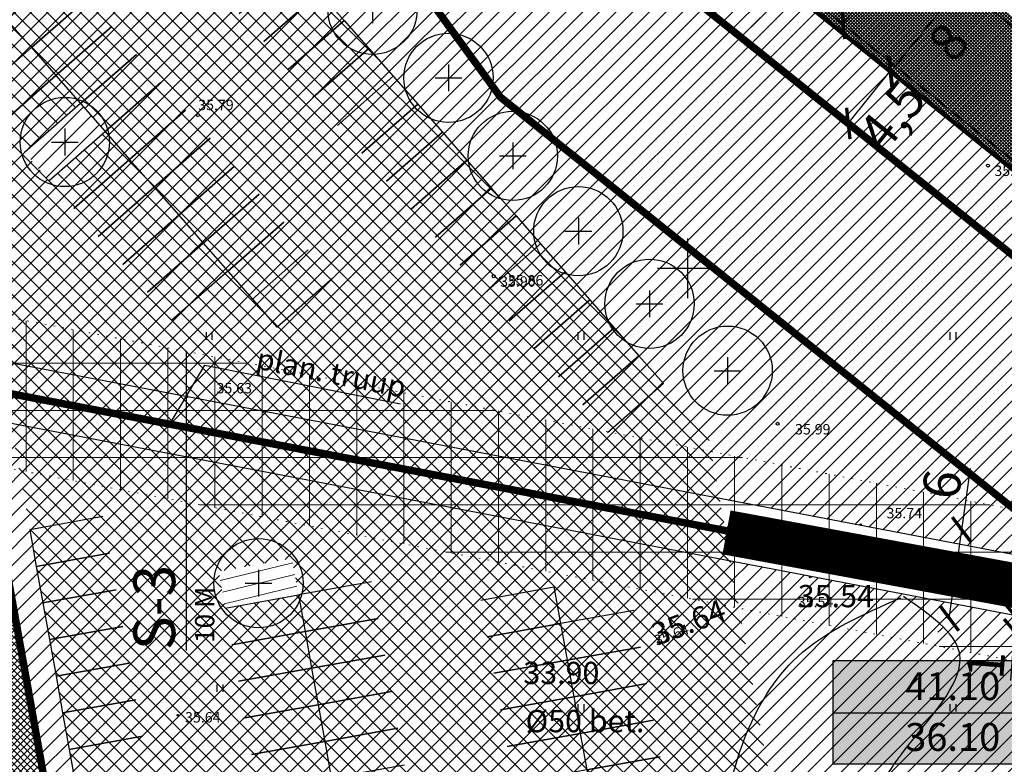
# Model space of a CAD drawing. Units: metres. Extents: x 52520 to 552933, y 84377 to 6585160.
# Drawn here: x 552405 to 552471, y 6584717 to 6584767 of the extents above; entities that cross this region are included whole.
import ezdxf
from ezdxf.enums import TextEntityAlignment as Align

# ---------------------------------------------------------------- set-up
doc = ezdxf.new("R2010")
doc.units = ezdxf.units.M
doc.header["$LTSCALE"] = 0.5
doc.header["$PDMODE"] = 32
doc.header["$PDSIZE"] = 0.1
for name, pattern in [('C1', [2, 1.5, -0.5]), ('C2', [1, 0, -1]), ('KRAAVIPERV', [0.02, 0.01, 0.01])]:
    doc.linetypes.add(name, pattern=pattern)
doc.layers.get('Defpoints').update_dxf_attribs({"color": 1})
for name, color, linetype in [('FOON', 254, 'Continuous'), ('iso', 7, 'Continuous'), ('KERGLIIKLUSTEE', 42, 'Continuous'), ('kolvik', 3, 'Continuous'), ('KORGPIK', 7, 'Continuous'), ('KORGUSED', 7, 'Continuous'), ('KRAAVIPOHI', 4, 'Continuous'), ('PL_PARKIM', 7, 'Continuous'), ('PLAN. HOON.-ALA', 7, 'C1'), ('PLAN. PIIR', 1, 'Continuous'), ('PLAN. TEED', 7, 'Continuous'), ('PLAN_ASFALDIJOON', 7, 'Continuous'), ('PLANPIIRE', 7, 'ZIGZAG'), ('PLANTEEKATE', 9, 'Continuous'), ('PLANTOLMUVABA ÕU', 252, 'Continuous'), ('PUNKT', 7, 'Continuous'), ('PUNKTID', 7, 'Continuous'), ('TEKSTID', 7, 'Continuous'), ('VEEKOGU', 5, 'Continuous'), ('VORK', 7, 'Continuous')]:
    doc.layers.add(name, color=color, linetype=linetype)
for name, color, linetype, lineweight in [('MURUKATE', 110, 'Continuous', 18), ('PIIRANG_PROJ', 230, 'PLUSTEINE', 20), ('PLAN_PUU', 84, 'ZIGZAG', 30), ('SERV.EELD.ALA', 7, 'C2', 13), ('TEMPEL', 7, 'Continuous', 15), ('ÄT_MAA', 6, 'Continuous', 5)]:
    doc.layers.add(name, color=color, linetype=linetype, lineweight=lineweight)
doc.styles.add('ARIAL', font='arial.ttf')
doc.styles.add('ITALIC', font='italic.shx')
doc.styles.add('romanc', font='romanc.shx')
doc.styles.get("Standard").update_dxf_attribs({"font": 'txt.shx', "height": 2.5})
doc.styles.add('STYLE1', font='romans.shx', dxfattribs={"height": 1.2})
doc.styles.add('style31', font='arial.ttf', dxfattribs={"height": 1.5})
doc.styles.add('style39', font='arialbd.ttf', dxfattribs={"height": 2.5})
doc.linetypes.add('PLUSTEINE', pattern='A,2.5,-1.5,["+",romanc,S=1.6,R=0,X=-0.8,Y=-0.8],-1.5,7.5', length=13)
doc.linetypes.add('ZIGZAG', pattern='A,0.0001,-0.2,[131,ltypeshp.shx,S=0.2,R=0,X=-0.2,Y=0],-0.4,[131,ltypeshp.shx,S=0.2,R=180,X=0.2,Y=0],-0.2', length=0.8001)
doc.dimstyles.get("Standard").update_dxf_attribs({"dimtxt": 2.5, "dimasz": 1.5, "dimexe": 0.18, "dimexo": 0.0625, "dimgap": 0.5, "dimtad": 2, "dimdec": 4, "dimzin": 0, "dimdsep": 46, "dimtxsty": 'Standard', "dimblk": 'ARCHTICK', "dimcen": 0.09, "dimadec": 0, "dimazin": 0, "dimtfac": 1, "dimtdec": 4, "dimtofl": 0, "dimtmove": 0, "dimatfit": 3, "dimldrblk": 'ARCHTICK', "dimfxl": 1, "dimtolj": 1, "dimtzin": 0, "dimarcsym": 0})
pattern_1 = [(45, (0, 0), (-0.224506403027, 0.224506403027), []), (135, (0, 0), (-0.224506403027, -0.224506403027), [])]

# ---------------------------------------------------------------- blocks, each defined once
blk = doc.blocks.new('VKORIS')
at = {"color": 0, "linetype": 'Continuous'}
for p, q in [((0, 4), (0, -4)), ((-4, 0), (4, 0))]:
    blk.add_line(p, q, dxfattribs=at)
blk = doc.blocks.new('_ArchTick')
at = {"color": 0, "linetype": 'ByBlock', "const_width": 0.15}
blk.add_lwpolyline([(-0.5, -0.5), (0.5, 0.5)], dxfattribs=at)
blk = doc.blocks.new('*D34')
at = {"layer": 'Defpoints', "color": 0, "transparency": 16777216}
for p in [(552463.616, 6584763.258), (552463.629, 6584763.248), (552460.801, 6584759.748)]:
    blk.add_point(p, dxfattribs=at)
at = {"layer": 'TEKSTID', "color": 0, "lineweight": -2, "transparency": 16777216}
for p, q in [((552460.814, 6584759.737), (552463.629, 6584763.248)), ((552463.665, 6584763.219), (552463.77, 6584763.135)), ((552460.849, 6584759.709), (552460.954, 6584759.625))]:
    blk.add_line(p, q, dxfattribs=at)
at = {"layer": 'TEKSTID', "color": 0, "lineweight": -2, "transparency": 16777216, "xscale": 1.5, "yscale": 1.5, "zscale": 1.5}
for p, rotation in [((552463.629, 6584763.248), 51.26486867537626), ((552460.814, 6584759.737), 231.2648686753763)]:
    blk.add_blockref('_ArchTick', p, dxfattribs=dict(at, rotation=rotation))
at = {"layer": 'TEKSTID', "color": 0, "transparency": 16777216, "insert": (552463.749, 6584760.267), "char_height": 2.5, "attachment_point": 5, "rotation": 51.26487}
blk.add_mtext('\\A1;4,5', dxfattribs=at)
blk = doc.blocks.new('*D35')
at = {"layer": 'Defpoints', "color": 0, "transparency": 16777216}
for p in [(552468.669, 6584769.461), (552468.71, 6584769.428), (552463.629, 6584763.248)]:
    blk.add_point(p, dxfattribs=at)
at = {"layer": 'TEKSTID', "color": 0, "lineweight": -2, "transparency": 16777216}
for p, q in [((552463.67, 6584763.215), (552468.71, 6584769.428)), ((552468.718, 6584769.421), (552468.849, 6584769.315)), ((552463.678, 6584763.208), (552463.81, 6584763.102))]:
    blk.add_line(p, q, dxfattribs=at)
at = {"layer": 'TEKSTID', "color": 0, "lineweight": -2, "transparency": 16777216, "xscale": 1.5, "yscale": 1.5, "zscale": 1.5}
for p, rotation in [((552468.71, 6584769.428), 50.95285917690315), ((552463.67, 6584763.215), 230.9528591769031)]:
    blk.add_blockref('_ArchTick', p, dxfattribs=dict(at, rotation=rotation))
at = {"layer": 'TEKSTID', "color": 0, "transparency": 16777216, "insert": (552467.549, 6584765.219), "char_height": 2.5, "attachment_point": 5, "rotation": 50.95286}
blk.add_mtext('\\A1;8', dxfattribs=at)
blk = doc.blocks.new('*D36')
at = {"layer": 'Defpoints', "color": 0, "transparency": 16777216}
for p in [(552464.941, 6584771.854), (552464.941, 6584771.854), (552460.474, 6584766.463)]:
    blk.add_point(p, dxfattribs=at)
at = {"layer": 'TEKSTID', "color": 0, "lineweight": -2, "transparency": 16777216}
for p, q in [((552460.474, 6584766.463), (552464.941, 6584771.854)), ((552464.893, 6584771.894), (552464.802, 6584771.969)), ((552460.425, 6584766.503), (552460.335, 6584766.578))]:
    blk.add_line(p, q, dxfattribs=at)
at = {"layer": 'TEKSTID', "color": 0, "lineweight": -2, "transparency": 16777216, "xscale": 1.5, "yscale": 1.5, "zscale": 1.5}
for p, rotation in [((552464.941, 6584771.854), 50.35301377175097), ((552460.474, 6584766.463), 230.353013771751)]:
    blk.add_blockref('_ArchTick', p, dxfattribs=dict(at, rotation=rotation))
at = {"layer": 'TEKSTID', "color": 0, "transparency": 16777216, "insert": (552461.36, 6584770.275), "char_height": 2.5, "attachment_point": 5, "rotation": 50.35301}
blk.add_mtext('\\A1;7', dxfattribs=at)
blk = doc.blocks.new('PLPUU')
at = {"layer": 'PLAN_PUU', "color": 1, "linetype": 'Continuous'}
for p, q in [((552646.846, 6584724.431), (552646.846, 6584722.631)), ((552645.946, 6584723.531), (552647.746, 6584723.531))]:
    blk.add_line(p, q, dxfattribs=at)
at = {"layer": 'PLAN_PUU', "ltscale": 1.5}
blk.add_circle((552646.846, 6584723.531), 3, dxfattribs=at)
blk = doc.blocks.new('*D108')
at = {"layer": 'Defpoints', "color": 0, "transparency": 16777216}
for p in [(552472.048, 6584726.622), (552472.301, 6584726.603), (552472.225, 6584725.599)]:
    blk.add_point(p, dxfattribs=at)
at = {"layer": 'TEKSTID', "color": 0, "lineweight": -2, "transparency": 16777216}
for p, q in [((552472.238, 6584726.608), (552471.869, 6584726.635)), ((552472.048, 6584726.622), (552471.973, 6584725.618)), ((552471.973, 6584725.618), (552471.722, 6584722.294)), ((552472.163, 6584725.604), (552471.793, 6584725.632))]:
    blk.add_line(p, q, dxfattribs=at)
at = {"layer": 'TEKSTID', "color": 0, "lineweight": -2, "transparency": 16777216, "xscale": 1.5, "yscale": 1.5, "zscale": 1.5}
for p, rotation in [((552472.048, 6584726.622), 85.68920390029058), ((552471.973, 6584725.618), 265.6892039002906)]:
    blk.add_blockref('_ArchTick', p, dxfattribs=dict(at, rotation=rotation))
at = {"layer": 'TEKSTID', "color": 0, "transparency": 16777216, "insert": (552470.046, 6584723.34), "char_height": 2.5, "attachment_point": 5, "rotation": 85.6892}
blk.add_mtext('\\A1;1', dxfattribs=at)
blk = doc.blocks.new('*D110')
at = {"layer": 'Defpoints', "color": 0, "transparency": 16777216}
for p in [(552468.441, 6584732.424), (552468.483, 6584732.418), (552467.644, 6584726.477)]:
    blk.add_point(p, dxfattribs=at)
at = {"layer": 'TEKSTID', "color": 0, "lineweight": -2, "transparency": 16777216}
for p, q in [((552468.441, 6584732.424), (552469.024, 6584736.549)), ((552467.602, 6584726.483), (552468.441, 6584732.424)), ((552468.421, 6584732.426), (552468.263, 6584732.449)), ((552467.582, 6584726.485), (552467.424, 6584726.508))]:
    blk.add_line(p, q, dxfattribs=at)
at = {"layer": 'TEKSTID', "color": 0, "lineweight": -2, "transparency": 16777216, "xscale": 1.5, "yscale": 1.5, "zscale": 1.5}
for p, rotation in [((552468.441, 6584732.424), 81.95975466640284), ((552467.602, 6584726.483), 261.9597546664028)]:
    blk.add_blockref('_ArchTick', p, dxfattribs=dict(at, rotation=rotation))
at = {"layer": 'TEKSTID', "color": 0, "transparency": 16777216, "insert": (552467.105, 6584735.474), "char_height": 2.5, "attachment_point": 5, "rotation": 81.95975}
blk.add_mtext('\\A1;6', dxfattribs=at)
blk = doc.blocks.new('*D126')
at = {"layer": 'Defpoints', "color": 0, "transparency": 16777216}
for p in [(552471.238, 6584772.36), (552470.008, 6584770.818), (552474.062, 6584770.108)]:
    blk.add_point(p, dxfattribs=at)
at = {"layer": 'TEKSTID', "color": 0, "lineweight": -2, "transparency": 16777216}
for p, q in [((552471.287, 6584772.321), (552474.202, 6584769.996)), ((552470.057, 6584770.779), (552472.973, 6584768.454)), ((552472.832, 6584768.566), (552474.062, 6584770.108))]:
    blk.add_line(p, q, dxfattribs=at)
at = {"layer": 'TEKSTID', "color": 0, "lineweight": -2, "transparency": 16777216, "xscale": 1.5, "yscale": 1.5, "zscale": 1.5}
for p, rotation in [((552474.062, 6584770.108), 51.4323728958106), ((552472.832, 6584768.566), 231.4323728958106)]:
    blk.add_blockref('_ArchTick', p, dxfattribs=dict(at, rotation=rotation))
at = {"layer": 'TEKSTID', "color": 0, "transparency": 16777216, "insert": (552474.815, 6584768.246), "char_height": 2.5, "attachment_point": 5, "rotation": 51.43237}
blk.add_mtext('\\A1;2', dxfattribs=at)

msp = doc.modelspace()

# ---------------------------------------------------------------- hatches: boundary and pattern name
at = {"layer": 'FOON'}
msp.add_hatch(color=256, dxfattribs=at).paths.add_polyline_path([(552459.77877, 6584716.69524), (552475.80873, 6584716.69524), (552475.80873, 6584723.60724), (552459.77877, 6584723.60724)])
at = {"layer": 'KERGLIIKLUSTEE'}
h = msp.add_hatch(dxfattribs=at)
h.set_pattern_fill('ANSI37', color=256, scale=0.1, style=0)
h.set_pattern_definition(pattern_1)
edge = h.paths.add_edge_path()
edge.add_line((552422.29725, 6584829.19779), (552422.17814, 6584830.79663))
edge.add_line((552422.17814, 6584830.79663), (552422.20313, 6584831.89416))
edge.add_line((552422.20313, 6584831.89416), (552422.33786, 6584832.606))
edge.add_line((552422.33786, 6584832.606), (552429.01051, 6584823.48666))
edge.add_line((552429.01051, 6584823.48666), (552440.68037, 6584807.4455))
edge.add_line((552440.68037, 6584807.4455), (552459.08206, 6584782.15089))
edge.add_line((552459.08206, 6584782.15089), (552479.13545, 6584766.0649))
edge.add_line((552479.13545, 6584766.0649), (552491.30911, 6584756.2997))
edge.add_line((552491.30911, 6584756.2997), (552503.7378, 6584746.32992))
edge.add_line((552503.7378, 6584746.32992), (552502.86654, 6584746.29161))
edge.add_line((552502.86654, 6584746.29161), (552501.71065, 6584746.32497))
edge.add_line((552501.71065, 6584746.32497), (552500.91325, 6584746.39369))
edge.add_line((552500.91325, 6584746.39369), (552500.19042, 6584746.49817))
edge.add_line((552500.19042, 6584746.49817), (552499.39435, 6584747.2677))
edge.add_line((552499.39435, 6584747.2677), (552498.72231, 6584747.8065))
edge.add_line((552498.72231, 6584747.8065), (552492.18324, 6584753.04911))
edge.add_line((552492.18324, 6584753.04911), (552477.77825, 6584764.59812))
edge.add_line((552477.77825, 6584764.59812), (552457.62208, 6584780.75807))
edge.add_line((552457.62208, 6584780.75807), (552456.32492, 6584782.54112))
edge.add_line((552456.32492, 6584782.54112), (552422.23414, 6584829.35))
at = {"layer": 'MURUKATE'}
h = msp.add_hatch(dxfattribs=at)
h.set_pattern_fill('ANSI31', color=256, scale=0.5, style=0)
h.paths.add_polyline_path([(552354.05885, 6584898.63968), (552357.37188, 6584900.08342), (552374.79813, 6584877.80079), (552405.54998, 6584835.5069), (552434.45878, 6584795.71929), (552450.39502, 6584773.86378), (552471.19595, 6584757.17814), (552492.03441, 6584740.45822), (552492.87278, 6584739.62605), (552489.92246, 6584736.38763), (552483.90773, 6584741.21239), (552481.65942, 6584743.0159), (552468.54343, 6584753.537), (552449.85697, 6584768.5265), (552447.11, 6584770.73), (552430.94522, 6584792.84727), (552402.19388, 6584832.47246), (552369.61092, 6584877.26155)])
h = msp.add_hatch(dxfattribs=at)
h.set_pattern_fill('ANSI31', color=256, scale=0.25, style=0)
h.paths.add_polyline_path([(552401.21663, 6584841.46344), (552397.03982, 6584837.85565), (552400.41569, 6584833.21525), (552446.38, 6584770.0336), (552447.27697, 6584769.31409), (552447.98832, 6584770.02545), (552481.62395, 6584743.04435), (552486.52745, 6584738.96759), (552485.03726, 6584736.35486), (552483.21791, 6584733.41298), (552482.41936, 6584731.49191), (552482.39556, 6584728.74149), (552483.05741, 6584728.8433), (552483.50663, 6584729.33989), (552485.11734, 6584733.21482), (552487.18656, 6584736.26267), (552488.31037, 6584737.91799), (552490.91433, 6584741.33391), (552471.216, 6584757.16206), (552452.5597, 6584772.12725), (552450.89258, 6584773.46466), (552450.3361, 6584773.94477), (552449.57647, 6584774.98894), (552425.15784, 6584808.48521), (552404.0087, 6584837.62551)])
h = msp.add_hatch(dxfattribs=at)
h.set_pattern_fill('ANSI31', color=256, scale=0.25, style=0)
edge = h.paths.add_edge_path()
edge.add_line((552381.80194, 6584817.36682), (552382.38398, 6584817.37344))
edge.add_line((552382.38398, 6584817.37344), (552451.38932, 6584738.82615))
edge.add_line((552451.38932, 6584738.82615), (552452.16173, 6584734.51798))
edge.add_line((552452.16173, 6584734.51798), (552481.65103, 6584728.88374))
edge.add_line((552481.65103, 6584728.88374), (552481.8168, 6584730.04231))
edge.add_line((552481.8168, 6584730.04231), (552483.49888, 6584734.08891))
edge.add_line((552483.49888, 6584734.08891), (552486.77409, 6584738.91312))
edge.add_line((552486.77409, 6584738.91312), (552483.90773, 6584741.21239))
edge.add_line((552483.90773, 6584741.21239), (552468.64296, 6584753.45716))
edge.add_line((552468.64296, 6584753.45716), (552447.34401, 6584770.54228))
edge.add_line((552447.34401, 6584770.54228), (552401.17013, 6584833.87806))
edge.add_line((552401.17013, 6584833.87806), (552382.38496, 6584817.37345))
at = {"layer": 'MURUKATE', "linetype": 'Continuous'}
h = msp.add_hatch(dxfattribs=at)
h.set_pattern_fill('ANSI31', color=256, style=0, pattern_type=2)
h.set_pattern_definition([(45, (0, 0), (-0.56126600757, 0.56126600757), [])])
h.paths.add_polyline_path([(552350.13937, 6584788.92672), (552346.79345, 6584785.60323), (552346.32454, 6584785.69331), (552388.63168, 6584737.53783), (552403.36073, 6584734.71665), (552411.58008, 6584688.87295), (552413.74519, 6584688.12995), (552404.51967, 6584739.58556), (552391.25628, 6584742.12601)])
h = msp.add_hatch(dxfattribs=at)
h.set_pattern_fill('ANSI31', color=256, style=0, pattern_type=2)
h.set_pattern_definition([(45, (52.37164, -33.8559), (-0.56126600757, 0.56126600757), [])])
h.paths.add_polyline_path([(552409.21304, 6584761.077), (552405.45678, 6584757.77693), (552407.10677, 6584755.89876), (552410.86309, 6584759.19876)])
h = msp.add_hatch(dxfattribs=at)
h.set_pattern_fill('ANSI31', color=256, style=0, pattern_type=2)
h.set_pattern_definition([(13.862519024, (-3325308.5544, 1234233.59735), (-0.19017692865, 0.77063077949), [])])
h.paths.add_polyline_path([(552423.41934, 6584730.50216), (552418.4978, 6584729.61987), (552418.93889, 6584727.15909), (552423.86049, 6584728.04149)])
at = {"layer": 'MURUKATE'}
h = msp.add_hatch(dxfattribs=at)
h.set_pattern_fill('ANSI31', color=256, scale=0.25, style=0)
h.paths.add_polyline_path([(552452.91512, 6584730.31595), (552481.08397, 6584724.92052), (552480.91832, 6584723.76278), (552480.95523, 6584721.2787), (552481.30062, 6584715.39982), (552481.64601, 6584709.52094), (552487.6307, 6584674.76171), (552464.20455, 6584676.02705), (552460.81393, 6584686.26009)])
h = msp.add_hatch(dxfattribs=at)
h.set_pattern_fill('ANSI31', color=256, scale=0.5, style=0)
h.paths.add_polyline_path([(552452.91512, 6584730.31595), (552481.08397, 6584724.92052), (552480.91832, 6584723.76278), (552480.95523, 6584721.2787), (552481.30062, 6584715.39982), (552481.64601, 6584709.52094), (552487.6307, 6584674.76171), (552464.20455, 6584676.02705), (552460.81393, 6584686.26009)])
at = {"layer": 'PLANTEEKATE'}
h = msp.add_hatch(dxfattribs=at)
h.set_pattern_fill('ANSI37', color=256, scale=0.05, style=0)
h.set_pattern_definition([(45, (0, 0), (-0.1122532015134, 0.1122532015134), []), (135, (0, 0), (-0.1122532015134, -0.1122532015134), [])])
h.paths.add_polyline_path([(552496.64714, 6584727.05178), (552496.74899, 6584728.46536), (552496.82974, 6584729.96636), (552496.70054, 6584731.19299), (552496.45828, 6584732.85539), (552495.96616, 6584734.36729), (552495.26848, 6584736.25242), (552494.36941, 6584737.63907), (552493.9142, 6584738.32145), (552492.53866, 6584739.87412), (552491.90057, 6584740.53849), (552484.73681, 6584746.31622), (552471.216, 6584757.16206), (552450.89258, 6584773.46466), (552450.39502, 6584773.86378), (552449.57647, 6584774.98894), (552403.9625, 6584837.55993), (552374.57661, 6584878.0823), (552357.37188, 6584900.08342), (552372.40236, 6584911.01717), (552379.73928, 6584900.9312), (552380.78654, 6584883.14501), (552409.87742, 6584843.15724), (552440.78438, 6584800.6191), (552455.63297, 6584780.26255), (552456.23505, 6584779.43495), (552457.27619, 6584778.59413), (552494.36766, 6584748.84655), (552497.09183, 6584747.38274), (552498.93944, 6584746.76723), (552500.71907, 6584746.41816), (552501.84151, 6584746.31267), (552504.07108, 6584746.4191), (552506.43025, 6584746.8372), (552507.79129, 6584747.14254), (552509.1801, 6584747.80874), (552510.31894, 6584748.44719), (552514.90204, 6584751.7227), (552503.74716, 6584739.12481), (552502.29141, 6584737.43748), (552501.21027, 6584735.60003), (552500.21318, 6584733.90304), (552499.61604, 6584732.88749), (552498.63262, 6584730.99348), (552497.71187, 6584729.22015), (552496.96146, 6584727.72549)])
at = {"layer": 'PLANTOLMUVABA ÕU'}
h = msp.add_hatch(dxfattribs=at)
h.set_pattern_fill('ANSI37', color=256, scale=0.25, style=0)
h.paths.add_polyline_path([(552300.90531, 6584810.50125), (552304.19637, 6584792.11978), (552346.46955, 6584785.93987), (552346.79345, 6584785.60323), (552351.16876, 6584789.94921), (552356.8414, 6584794.93293), (552403.76651, 6584741.51908), (552404.28187, 6584740.91191), (552413.74519, 6584688.12995), (552415.41779, 6584688.06351), (552460.68153, 6584686.30947), (552460.63518, 6584687.25708), (552451.41945, 6584738.65808), (552450.95704, 6584739.3182), (552382.38398, 6584817.37344), (552400.22781, 6584833.05845), (552389.57418, 6584847.59296), (552370.50417, 6584830.85626), (552370.50394, 6584830.89632), (552354.42939, 6584849.19375), (552338.89254, 6584822.84988), (552339.06339, 6584822.74513), (552348.51282, 6584811.98898), (552345.11086, 6584808.58701), (552340.18592, 6584804.78461), (552301.02157, 6584810.52154)])
h.paths.add_polyline_path([(552369.61284, 6584806.15301), (552365.85658, 6584802.85294), (552367.50657, 6584800.97476), (552371.26289, 6584804.27477)], flags=0)
h.paths.add_polyline_path([(552387.30662, 6584778.43684), (552391.06294, 6584781.73685), (552389.41294, 6584783.61501), (552385.65662, 6584780.315)], flags=0)
h.paths.add_polyline_path([(552407.10663, 6584755.89889), (552410.86296, 6584759.19889), (552409.21296, 6584761.07705), (552405.45663, 6584757.77705)], flags=0)
h.paths.add_polyline_path([(552423.41934, 6584730.50216), (552418.4978, 6584729.61987), (552418.93889, 6584727.15909), (552423.86045, 6584728.04129)], flags=0)
at = {"layer": 'SERV.EELD.ALA', "linetype": 'Continuous'}
h = msp.add_hatch(dxfattribs=at)
h.set_pattern_fill('ANSI37', color=256, style=0, pattern_type=2)
h.set_pattern_definition([(90, (0, 0), (-3.175, 0), []), (180, (0, 0), (0, 3.175), [])])
h.paths.add_polyline_path([(552320.84683, 6584817.72318), (552389.68152, 6584739.3731), (552480.86728, 6584721.90749), (552481.14589, 6584732.03452), (552394.97247, 6584748.49885), (552336.1222, 6584815.48684)])
at = {"layer": 'ÄT_MAA'}
h = msp.add_hatch(dxfattribs=at)
h.set_pattern_fill('ANSI37', color=256, scale=0.1, style=0)
h.set_pattern_definition(pattern_1)
h.paths.add_polyline_path([(552303.96541, 6584791.89822), (552346.32454, 6584785.69331), (552388.63168, 6584737.53783), (552403.36073, 6584734.71665), (552411.58008, 6584688.87295), (552321.56275, 6584693.7485)])

# ---------------------------------------------------------------- linework, layer by layer
at = {"layer": 'iso'}
msp.add_line((552467.20616, 6584725.87225), (552466.8324, 6584725.54013), dxfattribs=at)
msp.add_line((552467.20616, 6584725.87225), (552466.8324, 6584725.54013), dxfattribs=at)
for points, knots in [([(552475.38235, 6584558.39008), (552474.13244, 6584564.39632), (552462.68903, 6584577.44493), (552440.71024, 6584570.92685), (552435.18625, 6584594.20262), (552470.18405, 6584595.15402), (552487.28952, 6584623.99439), (552484.59928, 6584656.01613), (552469.08614, 6584679.37941), (552456.1764, 6584702.11886), (552463.01347, 6584716.3915), (552470.24996, 6584724.00359), (552466.25049, 6584726.74365), (552464.52095, 6584727.92856)], [38.55635084, 38.55635084, 38.55635084, 38.55635084, 57.01456194, 80.75865908, 87.64612773, 117.3888888, 150.20575001, 181.26169837, 207.36048786, 236.77536726, 248.91951196, 255.89689889, 261.21318475, 261.21318475, 261.21318475, 261.21318475]), ([(552452.33744, 6584704.55091), (552452.11133, 6584706.83818), (552451.98356, 6584713.6415), (552455.0998, 6584723.81351), (552461.82904, 6584726.75315), (552464.34899, 6584727.85397)], [261.57283168, 261.57283168, 261.57283168, 261.57283168, 268.49079803, 281.85328264, 289.85289475, 289.85289475, 289.85289475, 289.85289475]), ([(552452.33744, 6584704.55091), (552452.11133, 6584706.83818), (552451.98356, 6584713.6415), (552455.0998, 6584723.81351), (552461.82904, 6584726.75315), (552464.34899, 6584727.85397)], [261.57283168, 261.57283168, 261.57283168, 261.57283168, 268.49079803, 281.85328264, 289.85289475, 289.85289475, 289.85289475, 289.85289475])]:
    msp.add_open_spline(points, degree=3, knots=knots, dxfattribs=at)
at = {"layer": 'kolvik'}
for p, q in [((552417.6491, 6584745.69954), (552417.6491, 6584745.19954)), ((552417.6491, 6584745.69954), (552417.6491, 6584745.19954)), ((552417.6491, 6584745.69954), (552417.6491, 6584745.19954)), ((552417.6491, 6584745.69954), (552417.6491, 6584745.19954)), ((552417.6491, 6584745.69954), (552417.6491, 6584745.19954)), ((552417.6491, 6584745.69954), (552417.6491, 6584745.19954)), ((552417.6491, 6584745.69954), (552417.6491, 6584745.19954)), ((552417.6491, 6584745.69954), (552417.6491, 6584745.19954)), ((552418.0491, 6584745.69954), (552418.0491, 6584745.19954)), ((552418.0491, 6584745.69954), (552418.0491, 6584745.19954)), ((552418.0491, 6584745.69954), (552418.0491, 6584745.19954)), ((552418.0491, 6584745.69954), (552418.0491, 6584745.19954)), ((552418.0491, 6584745.69954), (552418.0491, 6584745.19954)), ((552418.0491, 6584745.69954), (552418.0491, 6584745.19954)), ((552418.0491, 6584745.69954), (552418.0491, 6584745.19954)), ((552418.0491, 6584745.69954), (552418.0491, 6584745.19954)), ((552442.6491, 6584745.69954), (552442.6491, 6584745.19954)), ((552442.6491, 6584745.69954), (552442.6491, 6584745.19954)), ((552442.6491, 6584745.69954), (552442.6491, 6584745.19954)), ((552442.6491, 6584745.69954), (552442.6491, 6584745.19954)), ((552443.0491, 6584745.69954), (552443.0491, 6584745.19954)), ((552443.0491, 6584745.69954), (552443.0491, 6584745.19954)), ((552443.0491, 6584745.69954), (552443.0491, 6584745.19954)), ((552443.0491, 6584745.69954), (552443.0491, 6584745.19954)), ((552467.6491, 6584745.69954), (552467.6491, 6584745.19954)), ((552467.6491, 6584745.69954), (552467.6491, 6584745.19954)), ((552467.6491, 6584745.69954), (552467.6491, 6584745.19954)), ((552467.6491, 6584745.69954), (552467.6491, 6584745.19954)), ((552467.6491, 6584745.69954), (552467.6491, 6584745.19954)), ((552467.6491, 6584745.69954), (552467.6491, 6584745.19954)), ((552467.6491, 6584745.69954), (552467.6491, 6584745.19954)), ((552467.6491, 6584745.69954), (552467.6491, 6584745.19954)), ((552468.0491, 6584745.69954), (552468.0491, 6584745.19954)), ((552468.0491, 6584745.69954), (552468.0491, 6584745.19954)), ((552468.0491, 6584745.69954), (552468.0491, 6584745.19954)), ((552468.0491, 6584745.69954), (552468.0491, 6584745.19954)), ((552468.0491, 6584745.69954), (552468.0491, 6584745.19954)), ((552468.0491, 6584745.69954), (552468.0491, 6584745.19954)), ((552468.0491, 6584745.69954), (552468.0491, 6584745.19954)), ((552468.0491, 6584745.69954), (552468.0491, 6584745.19954)), ((552418.38007, 6584722.02393), (552418.38007, 6584721.52393)), ((552418.38007, 6584722.02393), (552418.38007, 6584721.52393)), ((552418.78007, 6584722.02393), (552418.78007, 6584721.52393)), ((552418.78007, 6584722.02393), (552418.78007, 6584721.52393)), ((552442.6491, 6584720.69954), (552442.6491, 6584720.19954)), ((552442.6491, 6584720.69954), (552442.6491, 6584720.19954)), ((552443.0491, 6584720.69954), (552443.0491, 6584720.19954)), ((552443.0491, 6584720.69954), (552443.0491, 6584720.19954)), ((552467.6491, 6584720.69954), (552467.6491, 6584720.19954)), ((552467.6491, 6584720.69954), (552467.6491, 6584720.19954)), ((552467.6491, 6584720.69954), (552467.6491, 6584720.19954)), ((552467.6491, 6584720.69954), (552467.6491, 6584720.19954)), ((552468.0491, 6584720.69954), (552468.0491, 6584720.19954)), ((552468.0491, 6584720.69954), (552468.0491, 6584720.19954)), ((552468.0491, 6584720.69954), (552468.0491, 6584720.19954)), ((552468.0491, 6584720.69954), (552468.0491, 6584720.19954))]:
    msp.add_line(p, q, dxfattribs=at)
at = {"layer": 'KRAAVIPOHI', "linetype": 'KRAAVIPERV', "const_width": 3}
msp.add_lwpolyline([(552452.6298, 6584732.24839), (552485.04148, 6584726.26654)], dxfattribs=at)
at = {"layer": 'PIIRANG_PROJ', "ltscale": 2, "const_width": 0.5}
msp.add_lwpolyline([(552315.58854, 6584928.99391), (552437.43745, 6584761.50276), (552487.81448, 6584721.09241)], dxfattribs=at)
at = {"layer": 'PL_PARKIM'}
for points in [[(552408.01927, 6584770.01154), (552404.26295, 6584766.71154), (552405.91295, 6584764.83338), (552409.66928, 6584768.13338)], [(552419.87814, 6584767.1189), (552423.63446, 6584770.41891), (552425.28446, 6584768.54074), (552421.52814, 6584765.24074)], [(552421.52814, 6584765.24074), (552425.28446, 6584768.54074), (552426.93446, 6584766.66258), (552423.17814, 6584763.36258)], [(552409.66928, 6584768.13338), (552405.91295, 6584764.83338), (552407.56295, 6584762.95522), (552411.31928, 6584766.25522)], [(552400.50662, 6584763.41153), (552404.26295, 6584766.71154), (552405.91295, 6584764.83338), (552402.15663, 6584761.53337)], [(552423.17814, 6584763.36258), (552426.93446, 6584766.66258), (552428.58447, 6584764.78442), (552424.82814, 6584761.48442)], [(552411.31928, 6584766.25522), (552407.56295, 6584762.95522), (552409.21296, 6584761.07705), (552412.96928, 6584764.37706)], [(552402.15663, 6584761.53337), (552405.91295, 6584764.83338), (552407.56295, 6584762.95522), (552403.80663, 6584759.65521)], [(552424.82814, 6584761.48442), (552428.58447, 6584764.78442), (552430.23447, 6584762.90626), (552426.47814, 6584759.60625)], [(552412.96928, 6584764.37706), (552409.21296, 6584761.07705), (552410.86296, 6584759.19889), (552414.61928, 6584762.4989)], [(552403.80663, 6584759.65521), (552407.56295, 6584762.95522), (552409.21296, 6584761.07705), (552405.45663, 6584757.77705)], [(552426.47814, 6584759.60625), (552430.23447, 6584762.90626), (552431.88447, 6584761.0281), (552428.12815, 6584757.72809)], [(552414.61928, 6584762.4989), (552410.86296, 6584759.19889), (552412.51296, 6584757.32073), (552416.26928, 6584760.62073)], [(552416.26928, 6584760.62073), (552412.51296, 6584757.32073), (552414.16296, 6584755.44257), (552417.91929, 6584758.74257)], [(552428.12815, 6584757.72809), (552431.88447, 6584761.0281), (552433.53447, 6584759.14993), (552429.77815, 6584755.84993)], [(552407.10663, 6584755.89889), (552410.86296, 6584759.19889), (552412.51296, 6584757.32073), (552408.75664, 6584754.02072)], [(552417.91929, 6584758.74257), (552414.16296, 6584755.44257), (552415.81296, 6584753.56441), (552419.56929, 6584756.86441)], [(552429.77815, 6584755.84993), (552433.53447, 6584759.14993), (552435.18448, 6584757.27177), (552431.42815, 6584753.97177)], [(552408.75664, 6584754.02072), (552412.51296, 6584757.32073), (552414.16296, 6584755.44257), (552410.40664, 6584752.14256)], [(552431.42815, 6584753.97177), (552435.18448, 6584757.27177), (552436.83448, 6584755.39361), (552433.07815, 6584752.09361)], [(552419.56929, 6584756.86441), (552415.81296, 6584753.56441), (552417.46297, 6584751.68624), (552421.21929, 6584754.98625)], [(552410.40664, 6584752.14256), (552414.16296, 6584755.44257), (552415.81296, 6584753.56441), (552412.05664, 6584750.2644)], [(552433.07815, 6584752.09361), (552436.83448, 6584755.39361), (552438.48448, 6584753.51545), (552434.72816, 6584750.21544)], [(552421.21929, 6584754.98625), (552417.46297, 6584751.68624), (552419.11297, 6584749.80808), (552422.86929, 6584753.10809)], [(552412.05664, 6584750.2644), (552415.81296, 6584753.56441), (552417.46297, 6584751.68624), (552413.70664, 6584748.38624)], [(552434.72816, 6584750.21544), (552438.48448, 6584753.51545), (552440.13448, 6584751.63729), (552436.37816, 6584748.33728)], [(552422.86929, 6584753.10809), (552419.11297, 6584749.80808), (552420.76297, 6584747.92992), (552424.5193, 6584751.22992)], [(552413.70664, 6584748.38624), (552417.46297, 6584751.68624), (552419.11297, 6584749.80808), (552415.35665, 6584746.50808)], [(552436.37816, 6584748.33728), (552440.13448, 6584751.63729), (552441.78448, 6584749.75912), (552438.02816, 6584746.45912)], [(552424.5193, 6584751.22992), (552420.76297, 6584747.92992), (552422.41297, 6584746.05176), (552426.1693, 6584749.35176)], [(552438.02816, 6584746.45912), (552441.78448, 6584749.75912), (552443.43449, 6584747.88096), (552439.67816, 6584744.58096)], [(552439.67816, 6584744.58096), (552443.43449, 6584747.88096), (552445.08449, 6584746.0028), (552441.32817, 6584742.7028)], [(552441.32817, 6584742.7028), (552445.08449, 6584746.0028), (552446.73449, 6584744.12464), (552442.97817, 6584740.82463)], [(552442.97817, 6584740.82463), (552446.73449, 6584744.12464), (552448.38449, 6584742.24648), (552444.62817, 6584738.94647)], [(552410.72526, 6584733.30605), (552405.80373, 6584732.42367), (552406.24492, 6584729.96291), (552411.16645, 6584730.84529)], [(552411.16645, 6584730.84529), (552406.24492, 6584729.96291), (552406.68612, 6584727.50215), (552411.60764, 6584728.38453)], [(552428.78201, 6584728.92387), (552423.86049, 6584728.04149), (552424.30168, 6584725.58073), (552429.22321, 6584726.46311)], [(552428.78201, 6584728.92387), (552423.86049, 6584728.04149), (552424.30168, 6584725.58073), (552429.22321, 6584726.46311)], [(552411.60764, 6584728.38453), (552406.68612, 6584727.50215), (552407.12731, 6584725.04138), (552412.04883, 6584725.92377)], [(552436.11334, 6584727.69845), (552441.03486, 6584728.58083), (552441.47605, 6584726.12007), (552436.55453, 6584725.23769)], [(552436.11334, 6584727.69845), (552441.03486, 6584728.58083), (552441.47605, 6584726.12007), (552436.55453, 6584725.23769)], [(552418.93897, 6584727.1591), (552423.86049, 6584728.04149), (552424.30168, 6584725.58073), (552419.38016, 6584724.69834)], [(552446.39758, 6584727.00245), (552441.47605, 6584726.12007), (552441.91725, 6584723.65931), (552446.83877, 6584724.54169)], [(552446.39758, 6584727.00245), (552441.47605, 6584726.12007), (552441.91725, 6584723.65931), (552446.83877, 6584724.54169)], [(552429.22321, 6584726.46311), (552424.30168, 6584725.58073), (552424.74287, 6584723.11996), (552429.6644, 6584724.00235)], [(552429.22321, 6584726.46311), (552424.30168, 6584725.58073), (552424.74287, 6584723.11996), (552429.6644, 6584724.00235)], [(552436.55453, 6584725.23769), (552441.47605, 6584726.12007), (552441.91725, 6584723.65931), (552436.99572, 6584722.77692)], [(552436.55453, 6584725.23769), (552441.47605, 6584726.12007), (552441.91725, 6584723.65931), (552436.99572, 6584722.77692)], [(552412.04883, 6584725.92377), (552407.12731, 6584725.04138), (552407.5685, 6584722.58062), (552412.49002, 6584723.46301)], [(552419.38016, 6584724.69834), (552424.30168, 6584725.58073), (552424.74287, 6584723.11996), (552419.82135, 6584722.23758)], [(552446.83877, 6584724.54169), (552441.91725, 6584723.65931), (552442.35844, 6584721.19855), (552447.27996, 6584722.08093)], [(552446.83877, 6584724.54169), (552441.91725, 6584723.65931), (552442.35844, 6584721.19855), (552447.27996, 6584722.08093)], [(552412.49002, 6584723.46301), (552407.5685, 6584722.58062), (552408.00969, 6584720.11986), (552412.93122, 6584721.00224)], [(552429.6644, 6584724.00235), (552424.74287, 6584723.11996), (552425.18406, 6584720.6592), (552430.10559, 6584721.54159)], [(552429.6644, 6584724.00235), (552424.74287, 6584723.11996), (552425.18406, 6584720.6592), (552430.10559, 6584721.54159)], [(552436.99572, 6584722.77692), (552441.91725, 6584723.65931), (552442.35844, 6584721.19855), (552437.43691, 6584720.31616)], [(552436.99572, 6584722.77692), (552441.91725, 6584723.65931), (552442.35844, 6584721.19855), (552437.43691, 6584720.31616)], [(552419.82135, 6584722.23758), (552424.74287, 6584723.11996), (552425.18406, 6584720.6592), (552420.26254, 6584719.77682)], [(552430.10559, 6584721.54159), (552425.18406, 6584720.6592), (552425.62526, 6584718.19844), (552430.54678, 6584719.08082)], [(552430.10559, 6584721.54159), (552425.18406, 6584720.6592), (552425.62526, 6584718.19844), (552430.54678, 6584719.08082)], [(552447.27996, 6584722.08093), (552442.35844, 6584721.19855), (552442.79963, 6584718.73778), (552447.72115, 6584719.62017)], [(552447.27996, 6584722.08093), (552442.35844, 6584721.19855), (552442.79963, 6584718.73778), (552447.72115, 6584719.62017)], [(552412.93122, 6584721.00224), (552408.00969, 6584720.11986), (552408.45088, 6584717.6591), (552413.37241, 6584718.54148)], [(552437.43691, 6584720.31616), (552442.35844, 6584721.19855), (552442.79963, 6584718.73778), (552437.87811, 6584717.8554)], [(552437.43691, 6584720.31616), (552442.35844, 6584721.19855), (552442.79963, 6584718.73778), (552437.87811, 6584717.8554)], [(552420.26254, 6584719.77682), (552425.18406, 6584720.6592), (552425.62526, 6584718.19844), (552420.70373, 6584717.31606)], [(552447.72115, 6584719.62017), (552442.79963, 6584718.73778), (552443.24082, 6584716.27702), (552448.16235, 6584717.15941)], [(552447.72115, 6584719.62017), (552442.79963, 6584718.73778), (552443.24082, 6584716.27702), (552448.16235, 6584717.15941)], [(552430.54678, 6584719.08082), (552425.62526, 6584718.19844), (552426.06645, 6584715.73768), (552430.98797, 6584716.62006)], [(552430.54678, 6584719.08082), (552425.62526, 6584718.19844), (552426.06645, 6584715.73768), (552430.98797, 6584716.62006)], [(552413.37241, 6584718.54148), (552408.45088, 6584717.6591), (552408.89208, 6584715.19834), (552413.8136, 6584716.08072)], [(552420.70373, 6584717.31606), (552425.62526, 6584718.19844), (552426.06645, 6584715.73768), (552421.14492, 6584714.85529)], [(552437.87811, 6584717.8554), (552442.79963, 6584718.73778), (552443.24082, 6584716.27702), (552438.3193, 6584715.39464)], [(552437.87811, 6584717.8554), (552442.79963, 6584718.73778), (552443.24082, 6584716.27702), (552438.3193, 6584715.39464)], [(552448.16235, 6584717.15941), (552443.24082, 6584716.27702), (552443.68201, 6584713.81626), (552448.60354, 6584714.69864)], [(552448.16235, 6584717.15941), (552443.24082, 6584716.27702), (552443.68201, 6584713.81626), (552448.60354, 6584714.69864)]]:
    msp.add_lwpolyline(points, dxfattribs=at)
at = {"layer": 'PLAN. HOON.-ALA', "color": 7, "ltscale": 2, "const_width": 0.5}
msp.add_lwpolyline([(552403.5593, 6584741.75495), (552452.54649, 6584732.372)], dxfattribs=at)
at = {"layer": 'PLAN. HOON.-ALA', "ltscale": 10, "const_width": 0.5}
msp.add_lwpolyline([(552403.36073, 6584734.71665), (552411.58008, 6584688.87295)], dxfattribs=at)
at = {"layer": 'PLAN. HOON.-ALA', "color": 7, "linetype": 'Continuous', "ltscale": 10, "const_width": 0.3}
msp.add_lwpolyline([(552453.51137, 6584730.9403), (552452.54649, 6584732.372), (552453.95981, 6584733.36361)], dxfattribs=at)
at = {"layer": 'PLAN. PIIR', "const_width": 0.5}
msp.add_lwpolyline([(552447.11, 6584770.73), (552481.65942, 6584743.0159)], dxfattribs=at)
at = {"layer": 'PLAN. TEED', "linetype": 'Continuous', "const_width": 0.3}
msp.add_lwpolyline([(552374.57661, 6584878.0823), (552450.39502, 6584773.86378), (552491.99689, 6584740.4925)], dxfattribs=at)
at = {"layer": 'PLAN_ASFALDIJOON', "linetype": 'Continuous'}
for points in [[(552374.96473, 6584878.39872), (552450.76002, 6584774.21198), (552492.3214, 6584740.87317)], [(552423.35153, 6584823.78607), (552455.87004, 6584779.08675), (552494.0548, 6584748.45653)]]:
    msp.add_lwpolyline(points, dxfattribs=at)
at = {"layer": 'PLANPIIRE', "ltscale": 5}
msp.add_lwpolyline([(552398.0195, 6584838.21064), (552447.11, 6584770.73), (552481.62395, 6584743.04435), (552481.0488, 6584728.99881), (552481.02108, 6584724.48096), (552481.03035, 6584720.0001), (552481.40409, 6584713.63865), (552481.59096, 6584710.45793), (552484.4682, 6584693.12959), (552487.61454, 6584674.94782)], dxfattribs=at)
at = {"layer": 'PLANTEEKATE', "ltscale": 5}
msp.add_lwpolyline([(552496.64714, 6584727.05178), (552496.74899, 6584728.46536), (552496.82974, 6584729.96636), (552496.70054, 6584731.19299), (552496.45828, 6584732.85539), (552495.96616, 6584734.36729), (552495.26848, 6584736.25242), (552494.36941, 6584737.63907), (552493.9142, 6584738.32145), (552492.53866, 6584739.87412), (552491.90057, 6584740.53849), (552484.73681, 6584746.31622), (552471.216, 6584757.16206), (552450.89258, 6584773.46466), (552450.39502, 6584773.86378), (552449.57647, 6584774.98894), (552403.9625, 6584837.55993)], dxfattribs=at)
at = {"layer": 'PUNKT', "linetype": 'Continuous'}
for centre in [(552417.109, 6584760.301), (552470.204, 6584756.904), (552436.989, 6584749.46), (552456.064, 6584739.549)]:
    msp.add_circle(centre, 0.1, dxfattribs=at)
at = {"layer": 'PUNKTID'}
for p in [(552437.437, 6584749.346), (552437.437, 6584749.346), (552416.40255, 6584741.3683), (552416.40255, 6584741.3683), (552461.655, 6584732.769), (552461.655, 6584732.769), (552458.254, 6584729.253), (552458.254, 6584729.253), (552415.741, 6584719.967)]:
    msp.add_point(p, dxfattribs=at)
at = {"layer": 'SERV.EELD.ALA', "linetype": 'C2', "flags": 128}
msp.add_lwpolyline([(552480.86728, 6584721.90749), (552389.68152, 6584739.3731), (552320.84683, 6584817.72318), (552336.1222, 6584815.48684), (552394.97247, 6584748.49885), (552481.14589, 6584732.03452)], close=True, dxfattribs=at)
at = {"layer": 'TEKSTID'}
msp.add_line((552459.77877, 6584720.12822), (552475.80873, 6584720.12822), dxfattribs=at)
for points in [[(552416.34462, 6584724.30338), (552416.34462, 6584744.44526)], [(552459.77877, 6584716.69524), (552475.80873, 6584716.69524), (552475.80873, 6584723.60724), (552459.77877, 6584723.60724), (552459.77877, 6584716.69524)]]:
    msp.add_lwpolyline(points, dxfattribs=at)
at = {"layer": 'TEKSTID', "linetype": 'Continuous', "ltscale": 10}
msp.add_lwpolyline([(552415.22068, 6584739.52134), (552417.57063, 6584743.48987), (552430.72578, 6584740.88532)], dxfattribs=at)
at = {"layer": 'VEEKOGU', "linetype": 'KRAAVIPERV'}
for p, q in [((552482.39556, 6584728.74149), (552393.39819, 6584745.74537)), ((552482.39556, 6584728.74149), (552393.39819, 6584745.74537)), ((552481.93635, 6584724.75726), (552391.25628, 6584742.12601)), ((552481.93635, 6584724.75726), (552391.25628, 6584742.12601))]:
    msp.add_line(p, q, dxfattribs=at)

# ---------------------------------------------------------------- block references
at = {"layer": 'PLAN_PUU', "linetype": 'Continuous'}
for p in [(-218.00216, 43.84948), (-212.89702, 39.27433), (-238.68671, 34.95694), (-208.58194, 34.02332), (-204.17305, 28.95985), (-199.38894, 24.08392), (-194.14035, 19.58696), (-225.66744, 5.29974)]:
    msp.add_blockref('PLPUU', p, dxfattribs=at)
at = {"layer": 'VORK', "xscale": 0.5, "yscale": 0.5, "zscale": 0.5}
msp.add_blockref('VKORIS', (552450, 6584750), dxfattribs=at)

# ---------------------------------------------------------------- texts
at = {"layer": 'KORGPIK', "linetype": 'Continuous', "style": 'ITALIC'}
for s, p in [('  35.79', (552416.6974, 6584761.32911)), ('  35.80', (552470.204, 6584756.904)), ('  35.90', (552436.989, 6584749.46)), ('35.99', (552457.23351, 6584739.53058))]:
    msp.add_text(s, height=0.7, dxfattribs=at).set_placement(p, align=Align.TOP_LEFT)
at = {"layer": 'KORGUSED', "color": 7, "style": 'ITALIC'}
for s, p in [('35.86', (552437.937, 6584748.846)), ('35.86', (552437.937, 6584748.846)), ('35.63', (552418.35495, 6584741.5908)), ('35.63', (552418.35495, 6584741.5908)), ('35.74', (552463.386, 6584733.19177)), ('35.74', (552463.386, 6584733.19177)), ('35.54', (552457.42042, 6584727.21504)), ('35.64', (552416.241, 6584719.467))]:
    msp.add_text(s, height=0.7, dxfattribs=at).set_placement(p)
at = {"layer": 'KORGUSED', "style": 'ITALIC'}
for s, p in [('35.54', (552457.42042, 6584727.21504)), ('33.90', (552438.97583, 6584722.0488)), ('%%C50 bet.', (552439.1258, 6584718.81272))]:
    msp.add_text(s, height=1.5, dxfattribs=at).set_placement(p)
msp.add_text('35.64', height=1.5, rotation=20.3292198, dxfattribs=at).set_placement((552447.93557, 6584724.61765))
at = {"layer": 'KORGUSED', "color": 7, "style": 'ITALIC'}
msp.add_text('35.64', height=0.7, rotation=20.3292198, dxfattribs=at).set_placement((552447.93557, 6584724.61765))
at = {"layer": 'TEKSTID', "linetype": 'Continuous', "style": 'style31'}
msp.add_text('S-3', height=2.808, rotation=90, dxfattribs=at).set_placement((552415.57512, 6584724.32719))
at = {"layer": 'TEKSTID', "linetype": 'Continuous', "ltscale": 0.25, "style": 'STYLE1'}
msp.add_text('10 M', height=1.296, rotation=90, dxfattribs=at).set_placement((552418.20768, 6584724.80869))
at = {"layer": 'TEKSTID', "ltscale": 0.35, "style": 'style39'}
for s, p in [('41.10', (552464.64046, 6584720.97316)), ('36.10', (552464.64046, 6584717.55922))]:
    msp.add_text(s, height=1.875, dxfattribs=at).set_placement(p)
at = {"layer": 'TEMPEL', "insert": (552426.07035, 6584742.98475), "char_height": 1.44, "attachment_point": 5, "rotation": 348.801017, "style": 'ARIAL'}
msp.add_mtext('{\\fArial|b0|i0|c186|p34;plan. truup}', dxfattribs=at)
at = {"layer": 'VEEKOGU'}
msp.add_text('kraav -1.5', height=1, rotation=349.9476965, dxfattribs=at).set_placement((552461.88671, 6584730.13907))

# ---------------------------------------------------------------- dimensions: what is measured, and where the dimension line sits
at = {"layer": 'TEKSTID', "color": 7}
dim = msp.add_aligned_dim(p1=(552460.47352, 6584766.46327), p2=(552464.94072, 6584771.85418), distance=0, text='7', dimstyle='Standard', dxfattribs=at)
dim.commit()
dim.dimension.update_dxf_attribs({"geometry": '*D36', "text_midpoint": (552461.35964, 6584770.27533)})
for base, p1, p2, angle, text, picture, middle in [((552474.06172, 6584770.10811), (552470.00835, 6584770.8177), (552471.2379, 6584772.35972), 51.4323729, '2', '*D126', (552473.44694, 6584769.3371)), ((552468.7095, 6584769.42809), (552463.6295, 6584763.24763), (552468.66925, 6584769.46075), 50.9528592, '8', '*D35', (552466.18963, 6584766.32154))]:
    dim = msp.add_linear_dim(base=base, p1=p1, p2=p2, angle=angle, text=text, dimstyle='Standard', dxfattribs=at)
    dim.commit()
    dim.dimension.update_dxf_attribs({"geometry": picture, "text_midpoint": middle, "dimtype": 161})
at = {"layer": 'TEKSTID'}
for base, p1, p2, angle, text, picture, middle in [((552463.6295, 6584763.24763), (552460.80053, 6584759.74803), (552463.61627, 6584763.25824), 51.2648687, '4,5', '*D34', (552462.22162, 6584761.49253)), ((552468.44105, 6584732.42364), (552467.64394, 6584726.47663), (552468.48316, 6584732.41769), 81.9597547, '6', '*D110', (552468.83735, 6584735.22912)), ((552472.04818, 6584726.6219), (552472.225, 6584725.59918), (552472.30066, 6584726.60287), 85.6892039, '1', '*D108', (552471.79087, 6584723.20838))]:
    dim = msp.add_linear_dim(base=base, p1=p1, p2=p2, angle=angle, text=text, dimstyle='Standard', dxfattribs=at)
    dim.commit()
    dim.dimension.update_dxf_attribs({"geometry": picture, "text_midpoint": middle, "dimtype": 161})

doc.saveas('drawing.dxf')
